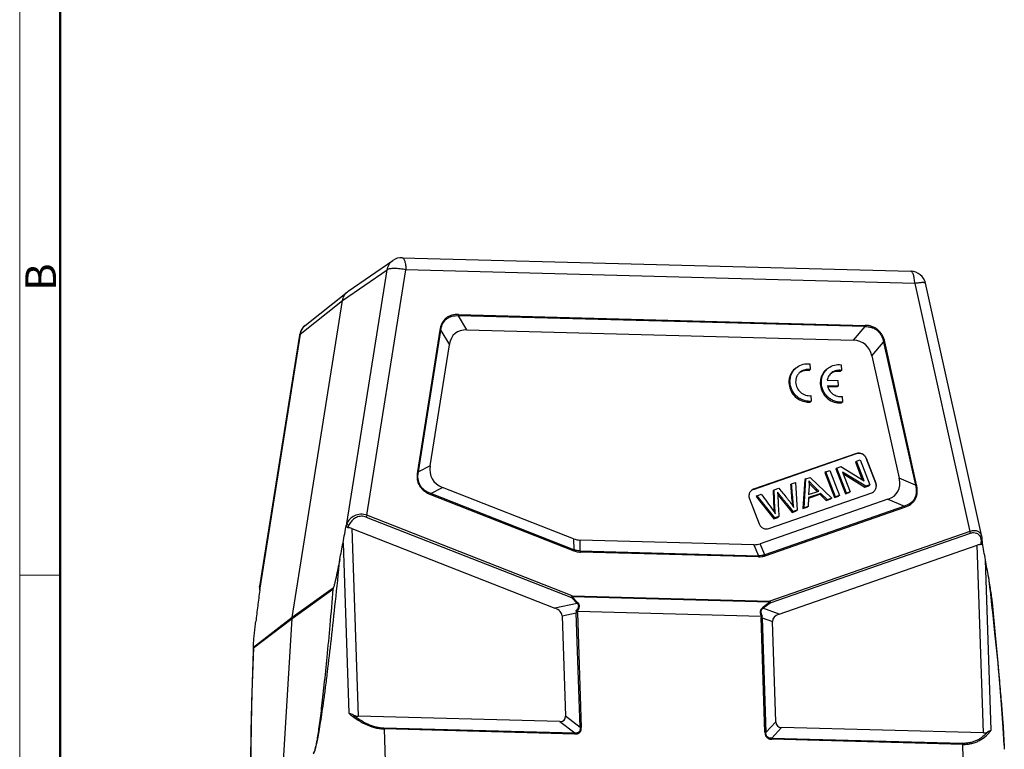
# Model space of a CAD drawing. Units: millimetres. Extents: x 1579 to 2024, y 466 to 781.
# Drawn here: x 1579 to 1707, y 520 to 615 of the extents above; entities that cross this region are included whole.
import ezdxf

# ---------------------------------------------------------------- set-up
doc = ezdxf.new("R2010")
doc.units = ezdxf.units.MM
doc.header["$LTSCALE"] = 65.395
doc.layers.get('0').update_dxf_attribs({"linetype": 'CONTINUOUS', "lineweight": 30})
doc.layers.add('图框', color=7, linetype='CONTINUOUS', lineweight=20)
doc.styles.add('Romans字体', font='romans.shx', dxfattribs={"width": 0.75})

msp = doc.modelspace()

# ---------------------------------------------------------------- linework, layer by layer
at = {"color": 7, "linetype": 'Continuous'}
for p, q in [((1621.54, 579.373), (1627.34, 583.385)), ((1628.531, 583.739), (1694.639, 581.972)), ((1620.786, 578.156), (1626.584, 582.167)), ((1621.346, 549.155), (1626.584, 582.167)), ((1623.967, 550.247), (1629.029, 582.148)), ((1695.136, 580.381), (1629.029, 582.148)), ((1695.136, 580.381), (1702.313, 548.153)), ((1703.873, 547.468), (1696.537, 580.408)), ((1615.942, 574.933), (1621.447, 579.303)), ((1621.447, 579.303), (1621.54, 579.373)), ((1614.246, 536.944), (1620.786, 578.156)), ((1615.282, 573.787), (1620.786, 578.156)), ((1636.959, 574.34), (1635.853, 576.198)), ((1688.67, 574.786), (1635.853, 576.198)), ((1635.859, 576.353), (1688.676, 574.941)), ((1688.67, 574.786), (1687.142, 572.999)), ((1615.21, 573.68), (1610.021, 540.978)), ((1615.282, 573.787), (1610.044, 540.774)), ((1615.282, 573.787), (1615.21, 573.68)), ((1633.429, 574.321), (1630.509, 555.917)), ((1630.64, 555.877), (1633.561, 574.281)), ((1633.561, 574.281), (1634.667, 572.423)), ((1636.959, 574.34), (1687.142, 572.999)), ((1632.169, 556.685), (1634.667, 572.423)), ((1689.565, 570.956), (1691.093, 572.744)), ((1691.093, 572.744), (1695.233, 554.15)), ((1695.385, 554.183), (1691.244, 572.776)), ((1689.565, 570.956), (1693.106, 555.057)), ((1681.514, 569.931), (1681.538, 569.183)), ((1685.589, 569.817), (1685.613, 569.07)), ((1681.538, 569.183), (1681.401, 569.081)), ((1685.613, 569.07), (1685.476, 568.968)), ((1683.765, 567.806), (1685.161, 567.769)), ((1685.185, 567.028), (1683.788, 567.066)), ((1685.047, 566.926), (1683.831, 566.959)), ((1685.185, 567.028), (1685.047, 566.926)), ((1685.161, 567.769), (1685.185, 567.028)), ((1681.65, 565.805), (1681.674, 565.067)), ((1685.725, 565.692), (1685.749, 564.954)), ((1681.674, 565.067), (1681.536, 564.965)), ((1685.749, 564.954), (1685.611, 564.851)), ((1674.181, 553.613), (1687.558, 558.271)), ((1687.572, 558.281), (1674.195, 553.623)), ((1687.558, 558.271), (1687.572, 558.281)), ((1632.169, 556.685), (1630.64, 555.877)), ((1685.011, 556.385), (1685.536, 556.568)), ((1685.536, 556.568), (1688.551, 554.723)), ((1687.564, 557.274), (1687.427, 557.172)), ((1687.427, 557.172), (1688.319, 554.865)), ((1687.564, 557.274), (1688.055, 557.445)), ((1688.551, 554.723), (1687.564, 557.274)), ((1688.055, 557.445), (1689.311, 554.196)), ((1688.822, 557.663), (1688.809, 557.653)), ((1688.809, 557.653), (1690.065, 554.404)), ((1690.079, 554.414), (1688.822, 557.663)), ((1683.604, 555.895), (1683.467, 555.793)), ((1683.467, 555.793), (1684.723, 552.544)), ((1683.604, 555.895), (1684.116, 556.073)), ((1684.861, 552.646), (1683.604, 555.895)), ((1684.116, 556.073), (1685.372, 552.824)), ((1685.011, 556.385), (1684.874, 556.283)), ((1684.874, 556.283), (1686.13, 553.034)), ((1686.268, 553.136), (1685.011, 556.385)), ((1688.786, 554.013), (1685.77, 555.86)), ((1685.77, 555.86), (1686.758, 553.306)), ((1685.865, 555.616), (1688.648, 553.911)), ((1678.992, 554.235), (1679.13, 554.337)), ((1679.13, 554.337), (1679.643, 554.516)), ((1679.643, 554.516), (1679.84, 550.898)), ((1680.841, 554.878), (1680.614, 551.113)), ((1680.751, 551.215), (1680.978, 554.981)), ((1680.978, 554.981), (1680.841, 554.878)), ((1680.978, 554.981), (1681.53, 555.173)), ((1681.405, 554.038), (1681.35, 552.937)), ((1681.53, 555.173), (1684.366, 552.473)), ((1688.648, 553.911), (1689.173, 554.093)), ((1688.786, 554.013), (1688.648, 553.911)), ((1689.311, 554.196), (1688.786, 554.013)), ((1689.311, 554.196), (1689.173, 554.093)), ((1690.065, 554.404), (1690.079, 554.414)), ((1695.233, 554.15), (1693.106, 555.057)), ((1632.234, 552.941), (1650.823, 545.643)), ((1632.268, 553.07), (1633.797, 553.878)), ((1650.856, 545.771), (1632.268, 553.07)), ((1650.82, 547.194), (1633.797, 553.878)), ((1674.195, 553.623), (1673.958, 553.497)), ((1674.195, 553.623), (1674.181, 553.613)), ((1674.678, 552.786), (1674.54, 552.684)), ((1674.54, 552.684), (1676.821, 549.792)), ((1674.678, 552.786), (1675.201, 552.969)), ((1676.958, 549.894), (1674.678, 552.786)), ((1676.169, 548.517), (1689.546, 553.175)), ((1676.861, 553.547), (1676.723, 553.445)), ((1676.723, 553.445), (1676.837, 550.994)), ((1676.861, 553.547), (1677.478, 553.761)), ((1676.974, 551.096), (1676.861, 553.547)), ((1677.336, 552.945), (1677.458, 552.793)), ((1677.458, 552.793), (1677.612, 552.603)), ((1682.953, 553.098), (1681.338, 552.536)), ((1681.35, 552.937), (1682.659, 553.393)), ((1681.355, 552.488), (1682.815, 552.996)), ((1682.953, 553.098), (1682.815, 552.996)), ((1682.815, 552.996), (1683.646, 552.169)), ((1683.784, 552.271), (1682.953, 553.098)), ((1684.723, 552.544), (1685.235, 552.722)), ((1685.372, 552.824), (1684.861, 552.646)), ((1685.372, 552.824), (1685.235, 552.722)), ((1686.13, 553.034), (1686.62, 553.204)), ((1686.268, 553.136), (1686.13, 553.034)), ((1686.758, 553.306), (1686.268, 553.136)), ((1686.758, 553.306), (1686.62, 553.204)), ((1673.662, 552.384), (1674.918, 549.135)), ((1691.661, 552.332), (1675.049, 546.547)), ((1693.788, 551.426), (1675.648, 545.108)), ((1677.612, 552.603), (1679.21, 550.624)), ((1679.194, 551.936), (1679.331, 552.038)), ((1681.294, 551.404), (1680.751, 551.215)), ((1681.294, 551.404), (1681.156, 551.302)), ((1681.338, 552.536), (1681.294, 551.404)), ((1683.646, 552.169), (1684.228, 552.371)), ((1683.784, 552.271), (1683.646, 552.169)), ((1684.366, 552.473), (1683.784, 552.271)), ((1684.366, 552.473), (1684.228, 552.371)), ((1684.861, 552.646), (1684.723, 552.544)), ((1691.661, 552.332), (1693.788, 551.426)), ((1650.616, 539.783), (1623.967, 550.247)), ((1675.713, 544.977), (1693.853, 551.294)), ((1676.837, 550.994), (1676.974, 551.096)), ((1679.21, 550.624), (1679.703, 550.795)), ((1679.347, 550.726), (1679.21, 550.624)), ((1679.84, 550.898), (1679.347, 550.726)), ((1679.84, 550.898), (1679.703, 550.795)), ((1680.614, 551.113), (1681.156, 551.302)), ((1680.751, 551.215), (1680.614, 551.113)), ((1621.346, 549.155), (1621.288, 549.012)), ((1621.503, 548.646), (1621.614, 548.921)), ((1623.869, 550.015), (1650.518, 539.552)), ((1676.821, 549.792), (1677.342, 549.973)), ((1676.958, 549.894), (1676.821, 549.792)), ((1677.48, 550.076), (1676.958, 549.894)), ((1677.342, 549.973), (1677.48, 550.076)), ((1622.002, 548.524), (1622.807, 524.119)), ((1622.002, 548.524), (1648.378, 538.168)), ((1702.313, 548.153), (1676.307, 539.096)), ((1676.36, 538.861), (1702.366, 547.917)), ((1620.857, 546.677), (1621.587, 524.519)), ((1650.82, 547.194), (1650.856, 545.771)), ((1651.683, 545.602), (1651.647, 547.025)), ((1674.232, 546.421), (1651.647, 547.025)), ((1674.232, 546.421), (1674.832, 544.983)), ((1675.648, 545.108), (1675.049, 546.547)), ((1677.526, 537.389), (1703.265, 546.352)), ((1704.07, 521.947), (1703.265, 546.352)), ((1703.744, 546.725), (1703.722, 546.449)), ((1703.883, 547.416), (1703.872, 547.469)), ((1703.908, 546.875), (1703.889, 546.653)), ((1703.908, 546.875), (1703.908, 546.873)), ((1651.683, 545.602), (1674.832, 544.983)), ((1674.848, 544.844), (1651.699, 545.463)), ((1705.06, 522.288), (1704.329, 544.446)), ((1610.021, 540.968), (1610.017, 540.77)), ((1610.017, 540.77), (1610.037, 540.643)), ((1610.02, 540.968), (1610.021, 540.98)), ((1610.037, 540.644), (1610.049, 540.589)), ((1610.038, 540.508), (1610.049, 540.589)), ((1610.063, 540.689), (1610.044, 540.774)), ((1610.049, 540.589), (1610.056, 540.641)), ((1610.056, 540.641), (1610.063, 540.689)), ((1614.235, 536.846), (1619.549, 540.644)), ((1619.588, 540.755), (1614.246, 536.944)), ((1651.288, 538.796), (1648.378, 538.168)), ((1650.518, 539.552), (1651.288, 538.796)), ((1651.38, 538.872), (1650.61, 539.628)), ((1676.301, 538.941), (1650.61, 539.628)), ((1650.616, 539.783), (1676.307, 539.096)), ((1676.301, 538.941), (1675.361, 538.231)), ((1675.421, 538.151), (1676.36, 538.861)), ((1649.31, 537.173), (1651.164, 537.573)), ((1651.655, 522.659), (1651.164, 537.573)), ((1651.312, 537.78), (1675.177, 537.143)), ((1651.319, 537.578), (1651.811, 522.663)), ((1677.526, 537.389), (1675.421, 538.151)), ((1614.246, 536.944), (1609.216, 533.064)), ((1609.234, 532.996), (1614.235, 536.846)), ((1612.998, 516.46), (1614.235, 536.846)), ((1649.31, 537.173), (1649.74, 524.132)), ((1675.676, 522.025), (1675.184, 536.94)), ((1675.317, 536.928), (1676.658, 536.442)), ((1675.317, 536.928), (1675.809, 522.013)), ((1677.088, 523.401), (1676.658, 536.442)), ((1609.202, 533.064), (1609.009, 527.224)), ((1649.044, 523.417), (1622.807, 524.119)), ((1649.044, 523.417), (1650.959, 521.944)), ((1651.655, 522.659), (1649.74, 524.132)), ((1677.088, 523.401), (1675.809, 522.013)), ((1626.163, 522.607), (1650.959, 521.944)), ((1626.179, 522.468), (1626.586, 510.119)), ((1650.975, 521.805), (1626.179, 522.468)), ((1676.554, 521.26), (1677.833, 522.648)), ((1704.07, 521.947), (1677.833, 522.648)), ((1676.554, 521.26), (1701.349, 520.597)), ((1701.365, 520.459), (1676.569, 521.121)), ((1701.772, 508.109), (1701.365, 520.459)), ((1706.753, 520.361), (1706.774, 519.816))]:
    msp.add_line(p, q, dxfattribs=at)
for points in [[(1703.908, 546.873), (1703.914, 547.117), (1703.881, 547.415)], [(1706.753, 520.361), (1706.635, 522.629), (1706.467, 525.089), (1706.25, 527.853), (1705.973, 531.068), (1705.643, 534.647), (1705.229, 538.894)], [(1609.009, 527.224), (1608.906, 523.112), (1608.854, 519.668), (1608.858, 516.834), (1608.877, 515.871)]]:
    msp.add_lwpolyline(points, dxfattribs=at)
for centre, radius, start, end in [((1628.478, 581.74), 2, 88.46711, 124.68088), ((1694.585, 579.973), 2, 12.55749, 88.46538), ((1634.805, 576.318), 1.055, 353.48404, 1.91256), ((1617.185, 573.367), 1.999, 128.43329, 167.48037), ((1617.046, 573.543), 1.775, 128.46257, 140.00975), ((1687.621, 574.906), 1.055, 353.48402, 1.91259), ((1617.176, 573.368), 1.991, 167.45362, 170.97963), ((1691.582, 570.829), 1.976, 99.8272, 104.3237), ((1685.16, 567.443), 1.55, 115.27532, 124.15646), ((1681.337, 567.327), 2.371, 262.10954, 274.82846), ((1685.412, 567.214), 2.371, 262.10954, 274.82844), ((1695.722, 552.235), 1.976, 99.82721, 104.32369), ((1674.479, 552.794), 0.876, 126.55706, 127.64812), ((1689.251, 554.019), 0.893, 289.2385, 305.41964), ((1689.259, 554.007), 0.879, 305.46275, 306.55707), ((1698.122, 553.464), 18.99, 184.61515, 185.85673), ((1467.644, 576.163), 156.024, 349.10636, 349.97837), ((1623.303, 548.57), 1.552, 68.60547, 80.12184), ((1189.631, 629.977), 439.198, 348.77944, 349.06676), ((1586.735, 523.218), 119.495, 10.23261, 11.31161), ((1359.762, 482.305), 350.126, 9.86025, 10.22303), ((1740.713, 522.1), 131.965, 171.98151, 172.88196), ((1610.266, 540.696), 0.235, 181.50833, 192.75023), ((1649.561, 539.748), 1.055, 353.48414, 1.91258), ((1675.252, 539.061), 1.055, 353.48414, 1.91258), ((1669.003, 533.495), 9.106, 36.1069, 36.73431), ((1981.307, 492.131), 374.419, 172.89349, 173.20662), ((1650.329, 532.073), 5.79, 80.46247, 82.17265), ((1651.282, 536.138), 1.44, 88.51834, 94.69761), ((1650.397, 537.545), 0.923, 10.27407, 14.91261), ((1650.407, 537.547), 0.912, 1.8931, 10.25744), ((1666.883, 531.914), 10.573, 36.15044, 36.69077), ((1615.205, 536.788), 0.972, 170.85429, 176.50929), ((1676.072, 536.97), 0.888, 173.4093, 181.92086), ((1676.048, 536.972), 0.864, 168.51875, 173.36588), ((1651.773, 521.223), 1.44, 88.51836, 94.69759)]:
    msp.add_arc(centre, radius, start, end, dxfattribs=at)
for centre, major_axis, ratio, start_param, end_param in [((1643.222, 564.395), (-7.804, 9.488), 0.382404, -0.3205961, 0.3267249), ((1681.525, 563.372), (7.143, 9.126), 0.429701, -0.3392862, 0.3080348), ((1642.634, 560.688), (10.223, 5.682), 0.4270955, 2.818628, 3.4800679), ((1682.359, 559.626), (10.549, -6.359), 0.3850451, -0.3095994, 0.3518404), ((1621.509, 546.368), (-0.696, 2.209), 0.8518797, -0.6027871, -0.3513444), ((1652.594, 556.777), (1.17, 9.736), 0.4941481, -3.2694383, -3.0955712), ((1672.639, 556.241), (-2.152, 9.767), 0.4749817, -3.2590869, -3.0852199), ((1702.772, 544.196), (1.596, 2.078), 0.5486138, 0.4446623, 0.696105), ((1646.439, 536.917), (2.867, 0.314), 0.5124447, -0.0391388, 0.7733803), ((1679.551, 536.032), (2.88, -0.579), 0.494173, 2.4450375, 3.2575566), ((1646.785, 526.411), (-2.779, 2.826), 0.3559781, -3.4953837, -2.7726495), ((1679.898, 525.526), (2.596, 2.683), 0.4011236, -3.5118445, -2.7891102)]:
    msp.add_ellipse(centre, major_axis=major_axis, ratio=ratio, start_param=start_param, end_param=end_param, dxfattribs=at)
for points, knots in [([(1626.584, 582.167), (1626.623, 582.41), (1626.795, 582.882), (1627.141, 583.247), (1627.34, 583.385)], [0, 0, 0, 0, 0.5043698, 1, 1, 1, 1]), ([(1628.531, 583.739), (1628.564, 583.738), (1628.637, 583.71), (1628.725, 583.613), (1628.804, 583.468), (1628.874, 583.275), (1628.933, 583.04), (1628.98, 582.768), (1629.013, 582.467), (1629.025, 582.257), (1629.029, 582.148)], [0, 0, 0, 0, 0.0559991, 0.1273873, 0.2212083, 0.3387876, 0.4787245, 0.6381927, 0.813562, 1, 1, 1, 1]), ([(1629.029, 582.148), (1628.777, 582.205), (1628.28, 582.289), (1627.671, 582.334), (1627.229, 582.325), (1626.96, 582.297), (1626.747, 582.249), (1626.628, 582.199), (1626.584, 582.167)], [0, 0, 0, 0, 0.3124627, 0.6081404, 0.7366981, 0.8465248, 0.934664, 1, 1, 1, 1]), ([(1695.136, 580.381), (1695.133, 580.49), (1695.121, 580.7), (1695.088, 581.001), (1695.04, 581.273), (1694.981, 581.508), (1694.911, 581.701), (1694.832, 581.846), (1694.745, 581.943), (1694.671, 581.971), (1694.639, 581.972)], [0, 0, 0, 0, 0.186438, 0.3618073, 0.5212755, 0.6612124, 0.7787917, 0.8726127, 0.9440009, 1, 1, 1, 1]), ([(1696.537, 580.408), (1696.534, 580.425), (1696.508, 580.447), (1696.466, 580.464), (1696.397, 580.482), (1696.284, 580.493), (1696.117, 580.495), (1695.913, 580.484), (1695.581, 580.452), (1695.319, 580.413), (1695.136, 580.381)], [0, 0, 0, 0, 0.0362403, 0.0626734, 0.0960303, 0.1844085, 0.3014004, 0.4448461, 0.6117376, 1, 1, 1, 1]), ([(1620.786, 578.156), (1620.821, 578.38), (1620.972, 578.815), (1621.272, 579.165), (1621.447, 579.303)], [0, 0, 0, 0, 0.5040307, 1, 1, 1, 1]), ([(1635.859, 576.353), (1635.566, 576.361), (1635.12, 576.321), (1634.572, 576.111), (1634.204, 575.87), (1633.902, 575.551), (1633.596, 575.047), (1633.476, 574.613), (1633.429, 574.321)], [0, 0, 0, 0, 0.2507836, 0.375083, 0.4988531, 0.6228121, 0.7476279, 1, 1, 1, 1]), ([(1633.561, 574.281), (1633.58, 574.422), (1633.634, 574.701), (1633.776, 575.101), (1633.987, 575.466), (1634.274, 575.772), (1634.625, 575.999), (1635.018, 576.14), (1635.433, 576.205), (1635.713, 576.205), (1635.853, 576.198)], [0, 0, 0, 0, 0.1274785, 0.253692, 0.3785954, 0.5023837, 0.6257868, 0.749596, 0.8743094, 1, 1, 1, 1]), ([(1615.686, 574.684), (1615.58, 574.558), (1615.402, 574.273), (1615.308, 573.951), (1615.282, 573.787)], [0, 0, 0, 0, 0.4967454, 1, 1, 1, 1]), ([(1688.67, 574.786), (1688.812, 574.787), (1689.097, 574.771), (1689.519, 574.682), (1689.924, 574.52), (1690.289, 574.274), (1690.594, 573.954), (1690.828, 573.579), (1690.994, 573.171), (1691.065, 572.887), (1691.093, 572.744)], [0, 0, 0, 0, 0.1223486, 0.2456252, 0.3700406, 0.4955618, 0.6218319, 0.7482649, 0.8743992, 1, 1, 1, 1]), ([(1691.244, 572.776), (1691.178, 573.075), (1691.026, 573.517), (1690.689, 574.034), (1690.366, 574.368), (1689.985, 574.629), (1689.428, 574.867), (1688.974, 574.933), (1688.676, 574.941)], [0, 0, 0, 0, 0.2514495, 0.3781054, 0.5046021, 0.6303542, 0.7549614, 1, 1, 1, 1]), ([(1633.561, 574.281), (1633.551, 574.285), (1633.508, 574.302), (1633.464, 574.314), (1633.429, 574.321)], [0, 0, 0, 0, 0.2232363, 1, 1, 1, 1]), ([(1679.704, 569.411), (1679.557, 569.302), (1679.289, 569.046), (1678.992, 568.572), (1678.816, 568.035), (1678.786, 567.657), (1678.792, 567.468)], [0, 0, 0, 0, 0.2463066, 0.4942699, 0.745374, 1, 1, 1, 1]), ([(1678.93, 567.57), (1678.923, 567.759), (1678.954, 568.137), (1679.13, 568.674), (1679.427, 569.148), (1679.695, 569.405), (1679.842, 569.513)], [0, 0, 0, 0, 0.254626, 0.50573, 0.7536934, 1, 1, 1, 1]), ([(1679.842, 569.513), (1680.075, 569.686), (1680.62, 569.943), (1681.222, 569.971), (1681.514, 569.931)], [0, 0, 0, 0, 0.4959206, 1, 1, 1, 1]), ([(1683.779, 569.298), (1683.632, 569.189), (1683.364, 568.932), (1683.067, 568.459), (1682.891, 567.922), (1682.86, 567.543), (1682.867, 567.354)], [0, 0, 0, 0, 0.2463066, 0.4942699, 0.745374, 1, 1, 1, 1]), ([(1683.004, 567.457), (1682.998, 567.646), (1683.029, 568.024), (1683.205, 568.561), (1683.501, 569.034), (1683.77, 569.291), (1683.917, 569.4)], [0, 0, 0, 0, 0.254626, 0.50573, 0.7536934, 1, 1, 1, 1]), ([(1683.917, 569.4), (1684.15, 569.573), (1684.695, 569.83), (1685.296, 569.858), (1685.589, 569.817)], [0, 0, 0, 0, 0.4959206, 1, 1, 1, 1]), ([(1680.299, 568.903), (1680.197, 568.827), (1680.009, 568.648), (1679.802, 568.317), (1679.679, 567.942), (1679.658, 567.678), (1679.662, 567.546)], [0, 0, 0, 0, 0.2463068, 0.4942636, 0.7453853, 1, 1, 1, 1]), ([(1681.538, 569.183), (1681.324, 569.222), (1680.878, 569.217), (1680.471, 569.031), (1680.299, 568.903)], [0, 0, 0, 0, 0.5044816, 1, 1, 1, 1]), ([(1680.304, 568.895), (1680.465, 568.989), (1680.828, 569.12), (1681.214, 569.115), (1681.401, 569.081)], [0, 0, 0, 0, 0.4957133, 1, 1, 1, 1]), ([(1684.374, 568.79), (1684.218, 568.674), (1683.945, 568.377), (1683.802, 568), (1683.765, 567.806)], [0, 0, 0, 0, 0.4961865, 1, 1, 1, 1]), ([(1685.613, 569.07), (1685.399, 569.109), (1684.953, 569.104), (1684.546, 568.918), (1684.374, 568.79)], [0, 0, 0, 0, 0.5044838, 1, 1, 1, 1]), ([(1684.498, 568.844), (1684.647, 568.915), (1684.973, 569.009), (1685.311, 568.998), (1685.476, 568.968)], [0, 0, 0, 0, 0.4960396, 1, 1, 1, 1]), ([(1678.792, 567.468), (1678.802, 567.169), (1678.932, 566.566), (1679.419, 565.785), (1680.136, 565.213), (1680.718, 565.019), (1681.011, 564.979)], [0, 0, 0, 0, 0.2495445, 0.5017868, 0.7530154, 1, 1, 1, 1]), ([(1681.674, 565.067), (1681.507, 565.053), (1681.166, 565.061), (1680.667, 565.18), (1680.196, 565.401), (1679.637, 565.818), (1679.109, 566.533), (1678.941, 567.226), (1678.93, 567.57)], [0, 0, 0, 0, 0.1220167, 0.2457394, 0.3708795, 0.497213, 0.7498483, 1, 1, 1, 1]), ([(1679.662, 567.546), (1679.67, 567.3), (1679.794, 566.803), (1680.254, 566.197), (1680.91, 565.822), (1681.412, 565.774), (1681.65, 565.805)], [0, 0, 0, 0, 0.251078, 0.5045838, 0.7553477, 1, 1, 1, 1]), ([(1682.867, 567.354), (1682.876, 567.055), (1683.006, 566.453), (1683.494, 565.672), (1684.211, 565.1), (1684.793, 564.906), (1685.086, 564.865)], [0, 0, 0, 0, 0.2495445, 0.5017868, 0.7530154, 1, 1, 1, 1]), ([(1685.749, 564.954), (1685.582, 564.939), (1685.241, 564.947), (1684.741, 565.066), (1684.271, 565.288), (1683.712, 565.704), (1683.184, 566.42), (1683.016, 567.113), (1683.004, 567.457)], [0, 0, 0, 0, 0.1220167, 0.2457394, 0.3708795, 0.497213, 0.7498483, 1, 1, 1, 1]), ([(1683.788, 567.066), (1683.84, 566.855), (1684.022, 566.448), (1684.487, 565.974), (1685.08, 565.694), (1685.516, 565.665), (1685.725, 565.692)], [0, 0, 0, 0, 0.252794, 0.5059825, 0.7557433, 1, 1, 1, 1]), ([(1687.558, 558.271), (1687.675, 558.312), (1687.932, 558.345), (1688.307, 558.239), (1688.622, 558.001), (1688.762, 557.775), (1688.809, 557.653)], [0, 0, 0, 0, 0.2429217, 0.4915865, 0.7451441, 1, 1, 1, 1]), ([(1688.822, 557.663), (1688.776, 557.785), (1688.635, 558.011), (1688.321, 558.25), (1687.946, 558.355), (1687.689, 558.322), (1687.572, 558.281)], [0, 0, 0, 0, 0.2548562, 0.5084138, 0.7570785, 1, 1, 1, 1]), ([(1630.509, 555.917), (1630.472, 555.61), (1630.435, 555.139), (1630.575, 554.526), (1630.773, 554.093), (1631.055, 553.707), (1631.403, 553.381), (1631.806, 553.133), (1632.091, 553.004), (1632.234, 552.941)], [0, 0, 0, 0, 0.2463099, 0.3714156, 0.4975871, 0.6241046, 0.7502205, 0.8753034, 1, 1, 1, 1]), ([(1630.509, 555.917), (1630.521, 555.914), (1630.566, 555.903), (1630.61, 555.889), (1630.64, 555.877)], [0, 0, 0, 0, 0.2730805, 1, 1, 1, 1]), ([(1632.268, 553.07), (1632.129, 553.122), (1631.855, 553.24), (1631.473, 553.476), (1631.134, 553.776), (1630.863, 554.142), (1630.681, 554.557), (1630.59, 554.997), (1630.579, 555.441), (1630.615, 555.733), (1630.64, 555.877)], [0, 0, 0, 0, 0.1243865, 0.2497659, 0.3759837, 0.5025558, 0.6286913, 0.75374, 0.8774764, 1, 1, 1, 1]), ([(1681.374, 554.731), (1681.382, 554.674), (1681.408, 554.444), (1681.413, 554.212), (1681.405, 554.038)], [0, 0, 0, 0, 0.2464076, 1, 1, 1, 1]), ([(1682.659, 553.393), (1682.54, 553.514), (1682.3, 553.756), (1681.95, 554.109), (1681.637, 554.429), (1681.452, 554.636), (1681.374, 554.731)], [0, 0, 0, 0, 0.2750763, 0.5509404, 0.8026066, 1, 1, 1, 1]), ([(1681.402, 554.412), (1681.416, 554.396), (1681.478, 554.329), (1681.541, 554.263), (1681.589, 554.213)], [0, 0, 0, 0, 0.2347631, 1, 1, 1, 1]), ([(1681.589, 554.213), (1681.731, 554.065), (1682.024, 553.77), (1682.316, 553.475), (1682.464, 553.325)], [0, 0, 0, 0, 0.4927808, 1, 1, 1, 1]), ([(1689.783, 553.301), (1689.9, 553.387), (1690.095, 553.627), (1690.153, 553.929), (1690.148, 554.078)], [0, 0, 0, 0, 0.4940754, 1, 1, 1, 1]), ([(1690.065, 554.404), (1690.075, 554.377), (1690.112, 554.268), (1690.131, 554.154), (1690.134, 554.068)], [0, 0, 0, 0, 0.2519118, 1, 1, 1, 1]), ([(1690.148, 554.078), (1690.147, 554.107), (1690.138, 554.221), (1690.11, 554.334), (1690.079, 554.414)], [0, 0, 0, 0, 0.2487997, 1, 1, 1, 1]), ([(1695.233, 554.15), (1695.269, 554.006), (1695.327, 553.715), (1695.348, 553.271), (1695.289, 552.835), (1695.134, 552.427), (1694.886, 552.073), (1694.563, 551.788), (1694.191, 551.573), (1693.924, 551.47), (1693.788, 551.426)], [0, 0, 0, 0, 0.1286493, 0.2562336, 0.382363, 0.5069034, 0.630232, 0.7531396, 0.8762964, 1, 1, 1, 1]), ([(1693.853, 551.294), (1694.13, 551.404), (1694.547, 551.587), (1694.988, 551.997), (1695.242, 552.373), (1695.408, 552.8), (1695.485, 553.256), (1695.466, 553.722), (1695.413, 554.029), (1695.385, 554.183)], [0, 0, 0, 0, 0.245544, 0.3684201, 0.492097, 0.6170327, 0.7433979, 0.8710569, 1, 1, 1, 1]), ([(1632.268, 553.07), (1632.266, 553.06), (1632.257, 553.017), (1632.245, 552.974), (1632.234, 552.941)], [0, 0, 0, 0, 0.2189142, 1, 1, 1, 1]), ([(1673.944, 553.487), (1673.831, 553.4), (1673.644, 553.163), (1673.588, 552.866), (1673.593, 552.72)], [0, 0, 0, 0, 0.4940959, 1, 1, 1, 1]), ([(1673.593, 552.72), (1673.594, 552.692), (1673.602, 552.577), (1673.631, 552.464), (1673.662, 552.384)], [0, 0, 0, 0, 0.2487997, 1, 1, 1, 1]), ([(1675.201, 552.969), (1675.453, 552.625), (1675.956, 551.937), (1676.464, 551.253), (1676.711, 550.906)], [0, 0, 0, 0, 0.5003058, 1, 1, 1, 1]), ([(1677.308, 553.257), (1677.312, 553.218), (1677.326, 553.078), (1677.338, 552.937), (1677.342, 552.836)], [0, 0, 0, 0, 0.281369, 1, 1, 1, 1]), ([(1679.347, 550.726), (1679.163, 550.954), (1678.886, 551.297), (1678.517, 551.755), (1678.24, 552.097), (1677.963, 552.441), (1677.732, 552.726), (1677.556, 552.945), (1677.445, 553.081), (1677.365, 553.183), (1677.323, 553.237), (1677.308, 553.257)], [0, 0, 0, 0, 0.2711398, 0.406715, 0.5424367, 0.6777827, 0.814122, 0.880566, 0.9370729, 0.9766274, 1, 1, 1, 1]), ([(1677.478, 553.761), (1677.65, 553.55), (1677.995, 553.127), (1678.43, 552.603), (1678.769, 552.183), (1679.08, 551.782), (1679.288, 551.472), (1679.412, 551.264)], [0, 0, 0, 0, 0.2588256, 0.5184583, 0.6463343, 0.7704213, 1, 1, 1, 1]), ([(1679.412, 551.264), (1679.404, 551.322), (1679.372, 551.579), (1679.347, 551.837), (1679.331, 552.038)], [0, 0, 0, 0, 0.2247853, 1, 1, 1, 1]), ([(1693.853, 551.294), (1693.848, 551.307), (1693.83, 551.352), (1693.807, 551.395), (1693.788, 551.426)], [0, 0, 0, 0, 0.264714, 1, 1, 1, 1]), ([(1623.967, 550.247), (1623.702, 550.344), (1623.136, 550.424), (1622.339, 550.221), (1621.715, 549.773), (1621.439, 549.366), (1621.346, 549.155)], [0, 0, 0, 0, 0.2724985, 0.5354814, 0.7768517, 1, 1, 1, 1]), ([(1623.569, 550.099), (1623.352, 550.139), (1622.906, 550.117), (1622.324, 549.852), (1621.951, 549.5), (1621.734, 549.178), (1621.651, 549.007), (1621.614, 548.921)], [0, 0, 0, 0, 0.2694131, 0.5266171, 0.7685213, 0.8852962, 1, 1, 1, 1]), ([(1623.967, 550.247), (1623.96, 550.226), (1623.932, 550.147), (1623.898, 550.07), (1623.869, 550.015)], [0, 0, 0, 0, 0.255514, 1, 1, 1, 1]), ([(1676.711, 550.906), (1676.739, 550.867), (1676.849, 550.712), (1676.956, 550.555), (1677.033, 550.436)], [0, 0, 0, 0, 0.2525036, 1, 1, 1, 1]), ([(1676.837, 550.994), (1676.838, 550.958), (1676.848, 550.853), (1676.857, 550.747), (1676.863, 550.678)], [0, 0, 0, 0, 0.3406652, 1, 1, 1, 1]), ([(1677.033, 550.436), (1677.019, 550.586), (1677, 550.781), (1676.981, 551.001), (1676.976, 551.071), (1676.974, 551.096)], [0, 0, 0, 0, 0.6827484, 0.8870793, 1, 1, 1, 1]), ([(1621.288, 549.012), (1621.281, 548.973), (1621.276, 548.893), (1621.304, 548.774), (1621.383, 548.678), (1621.463, 548.65), (1621.503, 548.646)], [0, 0, 0, 0, 0.2500256, 0.498616, 0.7475402, 1, 1, 1, 1]), ([(1621.614, 548.921), (1621.58, 548.931), (1621.515, 548.958), (1621.431, 549.014), (1621.371, 549.079), (1621.349, 549.131), (1621.346, 549.155)], [0, 0, 0, 0, 0.2894764, 0.5656645, 0.8058705, 1, 1, 1, 1]), ([(1674.918, 549.135), (1674.965, 549.013), (1675.105, 548.787), (1675.42, 548.548), (1675.795, 548.443), (1676.052, 548.476), (1676.169, 548.517)], [0, 0, 0, 0, 0.2548562, 0.5084138, 0.7570785, 1, 1, 1, 1]), ([(1703.872, 547.469), (1703.842, 547.607), (1703.757, 547.811), (1703.561, 548.022), (1703.372, 548.145), (1703.145, 548.224), (1702.885, 548.253), (1702.602, 548.231), (1702.41, 548.184), (1702.313, 548.153)], [0, 0, 0, 0, 0.2189509, 0.3281406, 0.4415723, 0.5633251, 0.6965796, 0.8425548, 1, 1, 1, 1]), ([(1702.366, 547.917), (1702.365, 547.955), (1702.352, 548.035), (1702.328, 548.112), (1702.313, 548.153)], [0, 0, 0, 0, 0.4663473, 1, 1, 1, 1]), ([(1702.366, 547.917), (1702.5, 547.965), (1702.766, 548.02), (1703.15, 547.965), (1703.449, 547.775), (1703.577, 547.591), (1703.624, 547.493)], [0, 0, 0, 0, 0.2928411, 0.5486026, 0.7776546, 1, 1, 1, 1]), ([(1703.624, 547.493), (1703.68, 547.38), (1703.753, 547.124), (1703.755, 546.86), (1703.744, 546.725)], [0, 0, 0, 0, 0.4826602, 1, 1, 1, 1]), ([(1703.722, 546.449), (1703.744, 546.45), (1703.791, 546.462), (1703.846, 546.509), (1703.878, 546.576), (1703.887, 546.626), (1703.889, 546.652)], [0, 0, 0, 0, 0.2389766, 0.477364, 0.730347, 1, 1, 1, 1]), ([(1703.837, 546.766), (1703.83, 546.762), (1703.801, 546.744), (1703.769, 546.732), (1703.744, 546.725)], [0, 0, 0, 0, 0.2361064, 1, 1, 1, 1]), ([(1703.908, 546.873), (1703.906, 546.855), (1703.894, 546.82), (1703.869, 546.792), (1703.854, 546.779)], [0, 0, 0, 0, 0.4753051, 1, 1, 1, 1]), ([(1650.823, 545.643), (1650.827, 545.654), (1650.84, 545.697), (1650.851, 545.74), (1650.856, 545.771)], [0, 0, 0, 0, 0.2771614, 1, 1, 1, 1]), ([(1650.823, 545.643), (1650.963, 545.588), (1651.251, 545.501), (1651.55, 545.467), (1651.699, 545.463)], [0, 0, 0, 0, 0.502716, 1, 1, 1, 1]), ([(1651.683, 545.602), (1651.543, 545.604), (1651.26, 545.636), (1650.988, 545.718), (1650.856, 545.771)], [0, 0, 0, 0, 0.4968965, 1, 1, 1, 1]), ([(1651.683, 545.602), (1651.685, 545.591), (1651.694, 545.546), (1651.698, 545.499), (1651.699, 545.463)], [0, 0, 0, 0, 0.2253128, 1, 1, 1, 1]), ([(1675.648, 545.108), (1675.519, 545.062), (1675.249, 544.994), (1674.971, 544.978), (1674.832, 544.983)], [0, 0, 0, 0, 0.4972859, 1, 1, 1, 1]), ([(1675.648, 545.108), (1675.654, 545.099), (1675.679, 545.057), (1675.7, 545.012), (1675.713, 544.977)], [0, 0, 0, 0, 0.2318174, 1, 1, 1, 1]), ([(1616.989, 519.231), (1617.014, 519.248), (1617.061, 519.309), (1617.122, 519.43), (1617.189, 519.599), (1617.259, 519.818), (1617.333, 520.087), (1617.445, 520.542), (1617.59, 521.234), (1617.768, 522.209), (1617.96, 523.375), (1618.164, 524.729), (1618.38, 526.268), (1618.607, 527.988), (1618.937, 530.625), (1619.368, 534.325), (1619.9, 539.221), (1620.254, 542.688), (1620.436, 544.515)], [0, 0, 0, 0, 0.0035415, 0.0087999, 0.0159053, 0.0248992, 0.0357949, 0.0485932, 0.0798755, 0.1186826, 0.1649325, 0.2185328, 0.2793708, 0.3473053, 0.4220918, 0.5911472, 0.7844721, 1, 1, 1, 1]), ([(1620.434, 544.516), (1620.371, 544.2), (1620.276, 543.726), (1620.145, 543.095), (1620.045, 542.621), (1619.942, 542.147), (1619.854, 541.753), (1619.779, 541.439), (1619.721, 541.204), (1619.66, 540.976), (1619.616, 540.826), (1619.588, 540.755)], [0, 0, 0, 0, 0.2505153, 0.3759884, 0.5016009, 0.6273254, 0.7531139, 0.8159582, 0.8785473, 0.9407667, 1, 1, 1, 1]), ([(1674.848, 544.844), (1674.847, 544.857), (1674.845, 544.903), (1674.839, 544.95), (1674.832, 544.983)], [0, 0, 0, 0, 0.2710881, 1, 1, 1, 1]), ([(1674.848, 544.844), (1674.995, 544.84), (1675.289, 544.858), (1675.575, 544.929), (1675.713, 544.977)], [0, 0, 0, 0, 0.5022539, 1, 1, 1, 1]), ([(1704.714, 542.263), (1704.992, 539.824), (1705.489, 535.307), (1706.032, 529.894), (1706.365, 526.135), (1706.552, 523.784), (1706.687, 521.765), (1706.748, 520.531), (1706.768, 519.971)], [0, 0, 0, 0, 0.328854, 0.6089514, 0.7288991, 0.8344543, 0.9249461, 1, 1, 1, 1]), ([(1705.229, 538.894), (1705.2, 539.174), (1705.126, 539.735), (1704.954, 540.859), (1704.813, 541.701), (1704.715, 542.263)], [0, 0, 0, 0, 0.2480449, 0.4983173, 1, 1, 1, 1]), ([(1610.044, 540.774), (1610.038, 540.791), (1610.021, 540.854), (1610.014, 540.921), (1610.02, 540.968)], [0, 0, 0, 0, 0.2734793, 1, 1, 1, 1]), ([(1619.55, 540.644), (1619.417, 539.087), (1619.158, 536.142), (1618.768, 531.988), (1618.451, 528.86), (1618.208, 526.64), (1618.041, 525.196), (1617.881, 523.907), (1617.729, 522.774), (1617.586, 521.8), (1617.452, 520.986), (1617.343, 520.41), (1617.258, 520.031), (1617.201, 519.808), (1617.147, 519.626), (1617.095, 519.486), (1617.047, 519.387), (1617.01, 519.337), (1616.99, 519.323)], [0, 0, 0, 0, 0.2178844, 0.4124139, 0.581735, 0.6563485, 0.7239448, 0.7843771, 0.8375405, 0.8833436, 0.9217077, 0.9525593, 0.9651493, 0.9758424, 0.9846405, 0.9915566, 0.9966326, 1, 1, 1, 1]), ([(1650.518, 539.552), (1650.527, 539.569), (1650.565, 539.644), (1650.596, 539.722), (1650.616, 539.783)], [0, 0, 0, 0, 0.2328992, 1, 1, 1, 1]), ([(1650.61, 539.628), (1650.603, 539.621), (1650.574, 539.593), (1650.543, 539.568), (1650.518, 539.552)], [0, 0, 0, 0, 0.2572001, 1, 1, 1, 1]), ([(1651.288, 538.796), (1651.321, 538.765), (1651.369, 538.714), (1651.415, 538.636), (1651.462, 538.506), (1651.445, 538.334), (1651.373, 538.161), (1651.274, 537.994), (1651.181, 537.882), (1651.118, 537.809)], [0, 0, 0, 0, 0.1212614, 0.1817037, 0.2421326, 0.4871693, 0.6139824, 0.7419088, 1, 1, 1, 1]), ([(1651.288, 538.796), (1651.296, 538.801), (1651.328, 538.825), (1651.358, 538.851), (1651.38, 538.872)], [0, 0, 0, 0, 0.2408247, 1, 1, 1, 1]), ([(1651.312, 537.78), (1651.355, 537.844), (1651.435, 537.973), (1651.529, 538.179), (1651.575, 538.399), (1651.557, 538.547), (1651.539, 538.617)], [0, 0, 0, 0, 0.255581, 0.5091897, 0.7574743, 1, 1, 1, 1]), ([(1651.539, 538.617), (1651.524, 538.665), (1651.481, 538.758), (1651.416, 538.837), (1651.38, 538.872)], [0, 0, 0, 0, 0.5011649, 1, 1, 1, 1]), ([(1676.307, 539.096), (1676.323, 539.056), (1676.346, 538.979), (1676.359, 538.898), (1676.36, 538.861)], [0, 0, 0, 0, 0.5336321, 1, 1, 1, 1]), ([(1651.118, 537.809), (1651.125, 537.79), (1651.151, 537.714), (1651.163, 537.633), (1651.164, 537.573)], [0, 0, 0, 0, 0.2517986, 1, 1, 1, 1]), ([(1675.145, 537.986), (1675.113, 537.918), (1675.074, 537.812), (1675.055, 537.664), (1675.061, 537.518), (1675.099, 537.342), (1675.149, 537.208), (1675.177, 537.143)], [0, 0, 0, 0, 0.2579515, 0.3843099, 0.5092199, 0.7561421, 1, 1, 1, 1]), ([(1675.361, 538.231), (1675.34, 538.214), (1675.255, 538.145), (1675.184, 538.058), (1675.145, 537.986)], [0, 0, 0, 0, 0.2517445, 1, 1, 1, 1]), ([(1675.347, 537.161), (1675.303, 537.238), (1675.22, 537.395), (1675.151, 537.661), (1675.19, 537.902), (1675.305, 538.059), (1675.381, 538.122), (1675.421, 538.151)], [0, 0, 0, 0, 0.2388111, 0.4815017, 0.7344046, 0.8662724, 1, 1, 1, 1]), ([(1609.211, 533.324), (1609.216, 533.445), (1609.232, 533.691), (1609.274, 534.195), (1609.338, 534.841), (1609.424, 535.627), (1609.485, 536.155), (1609.517, 536.421)], [0, 0, 0, 0, 0.1163183, 0.237645, 0.4874988, 0.7422623, 1, 1, 1, 1]), ([(1675.317, 536.928), (1675.307, 536.929), (1675.263, 536.936), (1675.219, 536.939), (1675.184, 536.94)], [0, 0, 0, 0, 0.2197292, 1, 1, 1, 1]), ([(1675.347, 537.161), (1675.337, 537.16), (1675.288, 537.154), (1675.239, 537.148), (1675.201, 537.144)], [0, 0, 0, 0, 0.2221942, 1, 1, 1, 1]), ([(1675.317, 536.928), (1675.316, 536.948), (1675.315, 537.026), (1675.329, 537.105), (1675.347, 537.161)], [0, 0, 0, 0, 0.2532955, 1, 1, 1, 1]), ([(1608.911, 516.145), (1608.9, 516.572), (1608.887, 517.509), (1608.884, 519.711), (1608.932, 523.055), (1609.051, 527.734), (1609.166, 531.149), (1609.233, 532.995)], [0, 0, 0, 0, 0.0760299, 0.1668963, 0.3919288, 0.6711205, 1, 1, 1, 1]), ([(1609.216, 533.064), (1609.209, 533.102), (1609.207, 533.19), (1609.209, 533.276), (1609.211, 533.324)], [0, 0, 0, 0, 0.4522873, 1, 1, 1, 1]), ([(1609.216, 533.065), (1609.217, 533.06), (1609.222, 533.036), (1609.228, 533.013), (1609.234, 532.995)], [0, 0, 0, 0, 0.2432865, 1, 1, 1, 1]), ([(1621.587, 524.519), (1621.902, 524.25), (1622.567, 523.733), (1623.672, 523.086), (1624.687, 522.695), (1625.536, 522.514), (1625.966, 522.473), (1626.179, 522.468)], [0, 0, 0, 0, 0.2422983, 0.4924679, 0.7477623, 0.8750899, 1, 1, 1, 1]), ([(1622.232, 524.257), (1622.178, 524.281), (1621.964, 524.372), (1621.748, 524.455), (1621.587, 524.519)], [0, 0, 0, 0, 0.255828, 1, 1, 1, 1]), ([(1622.232, 524.257), (1622.514, 524.043), (1623.09, 523.618), (1623.88, 523.179), (1624.561, 522.914), (1625.088, 522.753), (1625.622, 522.638), (1625.985, 522.603), (1626.163, 522.607)], [0, 0, 0, 0, 0.2445881, 0.4951854, 0.6223224, 0.7495987, 0.8762274, 1, 1, 1, 1]), ([(1622.232, 524.257), (1622.278, 524.237), (1622.462, 524.163), (1622.659, 524.123), (1622.807, 524.119)], [0, 0, 0, 0, 0.2526069, 1, 1, 1, 1]), ([(1626.163, 522.607), (1626.166, 522.596), (1626.174, 522.551), (1626.178, 522.504), (1626.179, 522.468)], [0, 0, 0, 0, 0.2253128, 1, 1, 1, 1]), ([(1651.655, 522.659), (1651.674, 522.56), (1651.678, 522.404), (1651.612, 522.213), (1651.524, 522.09), (1651.404, 521.999), (1651.215, 521.928), (1651.059, 521.929), (1650.959, 521.944)], [0, 0, 0, 0, 0.2517734, 0.3767726, 0.5003351, 0.6235183, 0.7473735, 1, 1, 1, 1]), ([(1650.975, 521.805), (1651.033, 521.806), (1651.148, 521.811), (1651.318, 521.838), (1651.48, 521.902), (1651.611, 522.014), (1651.7, 522.127), (1651.751, 522.23), (1651.785, 522.341), (1651.807, 522.487), (1651.81, 522.604), (1651.811, 522.663)], [0, 0, 0, 0, 0.1253343, 0.2500033, 0.3733055, 0.4964635, 0.6204544, 0.6826012, 0.7454267, 0.872386, 1, 1, 1, 1]), ([(1675.676, 522.025), (1675.68, 521.966), (1675.692, 521.847), (1675.729, 521.671), (1675.801, 521.504), (1675.919, 521.364), (1676.035, 521.267), (1676.14, 521.208), (1676.251, 521.167), (1676.395, 521.136), (1676.511, 521.125), (1676.569, 521.121)], [0, 0, 0, 0, 0.1245996, 0.2500909, 0.3762244, 0.5029931, 0.6295747, 0.6920407, 0.7542465, 0.8777373, 1, 1, 1, 1]), ([(1675.676, 522.025), (1675.688, 522.025), (1675.733, 522.023), (1675.777, 522.019), (1675.809, 522.013)], [0, 0, 0, 0, 0.2763988, 1, 1, 1, 1]), ([(1676.554, 521.26), (1676.455, 521.251), (1676.3, 521.26), (1676.111, 521.34), (1675.987, 521.437), (1675.891, 521.563), (1675.811, 521.755), (1675.801, 521.912), (1675.809, 522.013)], [0, 0, 0, 0, 0.2427149, 0.3686299, 0.4961568, 0.6244581, 0.7520518, 1, 1, 1, 1]), ([(1704.589, 522.056), (1704.399, 521.854), (1704.102, 521.554), (1703.645, 521.214), (1703.257, 520.992), (1702.826, 520.819), (1702.362, 520.685), (1701.867, 520.597), (1701.523, 520.584), (1701.349, 520.597)], [0, 0, 0, 0, 0.2261607, 0.3430249, 0.4641071, 0.590341, 0.7214065, 0.8576369, 1, 1, 1, 1]), ([(1701.365, 520.459), (1701.571, 520.452), (1701.976, 520.468), (1702.561, 520.569), (1703.101, 520.741), (1703.74, 521.043), (1704.426, 521.538), (1704.867, 522.033), (1705.06, 522.288)], [0, 0, 0, 0, 0.1443403, 0.2824669, 0.4140472, 0.5395575, 0.775906, 1, 1, 1, 1]), ([(1704.07, 521.947), (1704.162, 521.944), (1704.342, 521.959), (1704.512, 522.018), (1704.589, 522.056)], [0, 0, 0, 0, 0.5201471, 1, 1, 1, 1]), ([(1705.06, 522.288), (1704.988, 522.248), (1704.832, 522.17), (1704.673, 522.096), (1704.589, 522.056)], [0, 0, 0, 0, 0.4664108, 1, 1, 1, 1]), ([(1650.975, 521.805), (1650.975, 521.818), (1650.972, 521.864), (1650.966, 521.911), (1650.959, 521.944)], [0, 0, 0, 0, 0.2710881, 1, 1, 1, 1]), ([(1676.554, 521.26), (1676.556, 521.25), (1676.564, 521.204), (1676.568, 521.157), (1676.569, 521.121)], [0, 0, 0, 0, 0.2253128, 1, 1, 1, 1]), ([(1701.365, 520.459), (1701.365, 520.471), (1701.362, 520.518), (1701.357, 520.564), (1701.349, 520.597)], [0, 0, 0, 0, 0.2710881, 1, 1, 1, 1])]:
    msp.add_open_spline(points, degree=3, knots=knots, dxfattribs=at)
for points in [[(1678.992, 554.235), (1679.059, 553.468), (1679.131, 552.702), (1679.194, 551.936)], [(1679.331, 552.038), (1679.269, 552.805), (1679.197, 553.57), (1679.13, 554.337)], [(1677.342, 552.836), (1677.383, 551.916), (1677.434, 550.996), (1677.48, 550.076)], [(1703.854, 546.779), (1703.848, 546.775), (1703.843, 546.77), (1703.837, 546.766)], [(1610.044, 540.774), (1610.035, 540.747), (1610.03, 540.718), (1610.031, 540.69)], [(1619.589, 540.757), (1619.575, 540.72), (1619.561, 540.682), (1619.549, 540.644)], [(1651.289, 537.783), (1651.296, 537.781), (1651.304, 537.781), (1651.312, 537.78)], [(1675.177, 537.143), (1675.185, 537.142), (1675.193, 537.143), (1675.201, 537.144)]]:
    msp.add_open_spline(points, degree=3, dxfattribs=at)
at = {"layer": '图框', "color": 1, "lineweight": 18}
msp.add_line((1578.843, 780.677), (1578.843, 465.677), dxfattribs=at)
at = {"layer": '图框', "lineweight": 50}
msp.add_line((1584.093, 470.902), (1584.093, 757.406), dxfattribs=at)
at = {"layer": '图框', "color": 6}
msp.add_line((1584.093, 542.446), (1578.843, 542.446), dxfattribs=at)

# ---------------------------------------------------------------- texts
at = {"layer": '图框', "color": 6, "insert": (1579.58, 579.437), "char_height": 3.978, "width": 3.83687, "attachment_point": 1, "rotation": 90, "style": 'Romans字体'}
msp.add_mtext('B', dxfattribs=at)

doc.saveas('drawing.dxf')
